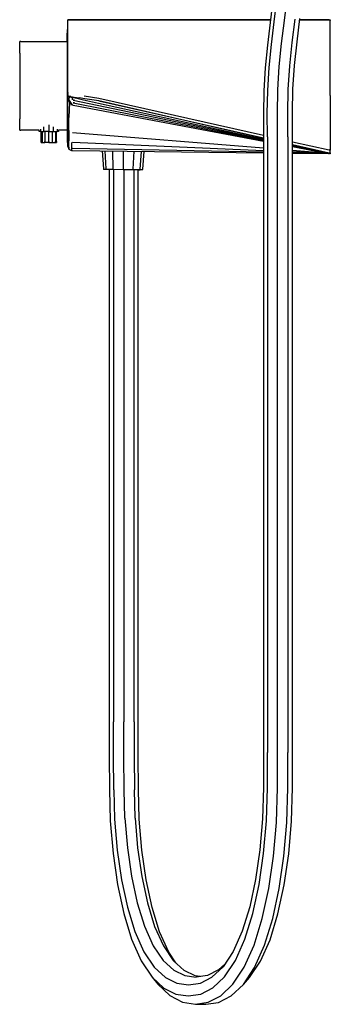
# Model space of a CAD drawing. Extents: x -290 to 290, y -782 to 782.
# Drawn here: x 129 to 290, y -782 to -272 of the extents above; entities that cross this region are included whole.
import ezdxf

# ---------------------------------------------------------------- set-up
doc = ezdxf.new("R2010")
doc.units = 0
doc.header["$MEASUREMENT"] = 0

msp = doc.modelspace()

# ---------------------------------------------------------------- linework, layer by layer
at = {"linetype": 'Continuous'}
for p, q in [((260.25928, -261.9725), (258.87405, -273.63327)), ((260.87286, -273.34442), (262.26737, -261.62701)), ((266.21216, -272.62379), (267.61579, -260.76313)), ((153.98732, -272.67241), (153.98732, -272.17241)), ((155.06766, -272.17241), (153.98732, -272.17241)), ((153.98732, -272.17241), (155.06766, -272.17241)), ((153.98732, -291.29303), (153.98732, -272.67241)), ((156.70295, -272.17241), (155.06766, -272.17241)), ((155.06766, -272.17241), (156.70295, -272.17241)), ((159.2521, -272.17241), (156.70295, -272.17241)), ((156.70295, -272.17241), (159.2521, -272.17241)), ((162.88464, -272.17241), (159.2521, -272.17241)), ((159.2521, -272.17241), (162.51861, -272.17241)), ((162.51861, -272.17241), (170.06761, -272.17241)), ((170.06761, -272.17241), (162.88464, -272.17241)), ((170.06761, -272.17241), (259.047591, -272.17241)), ((259.047591, -272.17241), (170.06761, -272.17241)), ((258.87405, -273.63327), (257.49433, -285.33512)), ((259.48998, -285.1043), (260.87286, -273.34442)), ((264.80518, -284.52442), (266.21216, -272.62379)), ((270.32859, -283.93616), (271.76415, -271.89411)), ((272.82567, -283.68462), (274.27626, -271.5831)), ((274.20562, -272.17241), (289.46772, -272.17241)), ((289.47466, -272.17241), (274.20562, -272.17241)), ((289.46772, -272.17241), (289.99006, -272.1724)), ((289.99006, -272.1724), (289.99006, -272.67241)), ((289.99006, -311.37365), (289.99006, -272.67241)), ((153.68825, -279.65623), (153.68825, -279.1905)), ((153.68825, -281.02168), (153.68825, -279.65623)), ((153.71868, -278.23505), (153.71866, -281.16068)), ((153.98739, -277.23717), (153.71868, -277.23717)), ((153.71868, -277.23717), (153.71868, -278.23505)), ((129.78037, -283.55056), (129.1399, -283.55056)), ((129.1399, -283.76237), (129.1399, -283.55056)), ((129.1399, -284.36237), (129.1399, -283.76237)), ((129.1399, -285.31527), (129.1399, -284.36237)), ((129.1399, -286.56817), (129.1399, -285.31527)), ((129.78037, -283.55056), (153.68825, -283.55056)), ((153.68825, -283.19381), (153.68825, -281.02168)), ((153.68825, -283.55056), (153.68825, -283.19381)), ((153.71866, -281.16068), (153.71866, -285.8147)), ((257.49433, -285.33512), (256.30064, -297.11437)), ((258.29778, -296.94214), (259.48998, -285.1043)), ((263.58086, -296.50299), (264.80518, -284.52442)), ((269.05846, -296.05488), (270.32859, -283.93616)), ((271.52339, -295.86071), (272.82567, -283.68462)), ((129.1399, -288.01527), (129.1399, -286.56817)), ((129.1399, -289.55056), (129.1399, -288.01527)), ((129.1399, -289.55056), (129.1399, -306.52271)), ((153.71866, -285.8147), (153.71866, -291.87994)), ((153.71866, -291.87994), (153.71866, -298.94305)), ((153.98732, -309.91368), (153.98732, -291.29303)), ((270.65939, -308.14114), (271.52339, -295.86071)), ((153.71866, -298.94305), (153.71866, -306.5227)), ((256.30064, -297.11437), (255.56625, -308.98888)), ((257.56658, -308.87459), (258.29778, -296.94214)), ((262.8149, -308.57884), (263.58086, -296.50299)), ((268.23798, -308.27507), (269.05846, -296.05488)), ((129.1399, -306.52271), (129.1399, -323.49485)), ((153.71866, -306.5227), (153.71866, -314.10235)), ((153.98732, -309.91368), (153.98732, -310.41377)), ((154.4855, -311.95547), (153.98732, -310.41377)), ((153.98732, -310.41377), (153.98732, -310.49748)), ((153.98732, -310.90396), (153.98732, -310.4993)), ((153.98732, -311.78527), (153.98732, -310.90396)), ((255.56625, -308.98888), (255.36269, -320.91858)), ((257.36195, -320.8614), (257.56658, -308.87459)), ((262.59849, -320.71331), (262.8149, -308.57884)), ((268.00489, -320.56103), (268.23798, -308.27507)), ((270.41416, -320.49378), (270.65939, -308.14114)), ((153.71866, -314.10235), (153.71866, -321.16547)), ((153.98732, -313.18464), (153.98732, -311.78527)), ((153.98732, -313.18464), (154.99653, -315.07338)), ((153.98732, -320.95359), (153.98732, -313.18464)), ((155.63062, -312.04718), (154.4855, -311.95547)), ((155.95079, -312.47097), (154.4855, -311.95547)), ((154.4855, -311.95547), (154.71064, -312.08487)), ((154.99653, -315.07338), (154.59568, -322.78009)), ((154.71563, -312.08772), (154.83087, -312.61053)), ((154.76401, -314.00676), (154.83087, -312.61053)), ((154.76401, -314.00676), (156.39721, -316.61306)), ((156.39721, -316.61306), (154.99653, -315.07338)), ((155.63062, -312.04718), (157.3114, -312.25718)), ((157.04424, -312.7097), (155.95079, -312.47097)), ((156.34405, -312.55614), (156.2975, -313.70634)), ((157.439425, -313.945832), (156.79058, -313.80988)), ((156.79058, -313.80988), (255.40355, -334.47224)), ((157.43942, -315.332111), (156.83376, -315.21159)), ((156.83376, -315.21159), (255.40355, -334.826206)), ((158.70565, -313.0724), (157.04424, -312.7097)), ((157.3114, -312.25718), (159.9154, -312.72819)), ((161.44365, -313.67008), (158.70565, -313.0724)), ((162.92714, -313.13771), (159.9154, -312.72819)), ((163.75892, -314.17547), (161.44365, -313.67008)), ((162.55465, -311.68628), (170.06759, -312.84459)), ((170.08031, -314.25293), (162.92714, -313.13771)), ((169.93816, -315.52427), (163.75892, -314.17547)), ((255.40355, -334.179329), (169.93816, -315.52427)), ((170.06759, -312.84459), (255.400692, -332.015763)), ((255.40355, -333.807544), (170.08031, -314.25293)), ((170.08031, -314.25293), (255.40355, -333.455737)), ((289.99006, -311.37365), (289.99006, -338.54967)), ((153.71866, -321.16547), (153.71866, -327.2307)), ((153.98732, -327.92794), (153.98732, -320.95359)), ((255.40355, -335.20333), (156.89571, -316.70697)), ((255.36269, -320.91858), (255.40355, -332.8503)), ((257.4025, -332.8503), (257.36195, -320.8614)), ((262.63861, -332.8503), (262.59849, -320.71331)), ((268.04463, -332.8503), (268.00489, -320.56103)), ((270.45381, -332.8503), (270.41416, -320.49378)), ((129.1399, -325.03014), (129.1399, -323.49485)), ((129.1399, -326.47724), (129.1399, -325.03014)), ((129.1399, -327.73014), (129.1399, -326.47724)), ((154.56584, -329.6421), (154.59568, -322.78009)), ((129.1399, -328.68305), (129.1399, -327.73014)), ((129.1399, -329.28304), (129.1399, -328.68305)), ((129.1399, -329.49484), (129.1399, -329.28304)), ((129.1399, -329.49484), (129.78037, -329.49484)), ((139.187312, -329.49484), (129.78037, -329.49484)), ((139.18731, -329.87156), (139.18731, -329.49484)), ((139.18731, -330.12156), (139.18731, -329.87156)), ((139.86434, -330.12156), (139.18731, -330.12156)), ((139.86434, -328.889133), (139.86434, -329.87156)), ((139.86434, -329.87156), (139.86434, -330.12156)), ((139.86434, -330.12156), (141.70234, -330.12156)), ((140.18733, -335.22102), (140.18733, -330.12156)), ((140.72833, -330.12156), (140.72833, -335.22102)), ((141.70234, -329.87156), (141.70234, -327.613129)), ((141.70234, -330.12156), (141.70234, -329.87156)), ((144.18731, -330.12156), (141.70234, -330.12156)), ((142.19932, -330.12156), (142.19932, -335.22102)), ((144.18731, -326.724382), (144.18731, -329.87156)), ((144.18731, -329.87156), (144.18731, -330.12156)), ((144.18731, -335.22102), (144.18731, -330.12156)), ((144.18731, -330.12156), (146.67232, -330.12156)), ((146.17534, -335.22102), (146.17534, -330.12156)), ((146.67232, -329.87156), (146.67232, -327.613134)), ((146.67232, -330.12156), (146.67232, -329.87156)), ((146.67232, -330.12156), (148.5113, -330.12156)), ((147.64632, -330.12156), (147.64632, -335.22102)), ((148.18732, -335.22102), (148.18732, -330.12156)), ((148.5113, -328.889136), (148.5113, -329.87156)), ((148.5113, -330.12156), (148.5113, -329.87156)), ((149.18731, -330.12156), (148.5113, -330.12156)), ((149.18731, -329.87156), (149.18731, -329.49484)), ((149.18731, -329.87156), (149.18731, -330.12156)), ((153.71864, -329.49484), (149.187311, -329.49484)), ((153.71866, -327.2307), (153.71866, -331.88471)), ((153.98732, -333.31416), (153.98732, -327.92794)), ((154.56584, -329.6421), (154.57245, -334.90253)), ((255.40355, -338.789134), (156.47877, -330.77414)), ((140.18733, -335.75256), (140.18733, -335.22102)), ((140.18733, -335.75256), (140.72833, -335.75256)), ((140.72833, -335.22102), (140.72833, -335.75256)), ((140.72833, -335.75256), (142.19932, -335.75256)), ((142.19932, -335.75256), (142.19932, -335.22102)), ((144.18731, -335.75256), (142.19932, -335.75256)), ((144.18731, -335.22102), (144.18731, -335.75256)), ((144.18731, -335.75256), (146.17534, -335.75256)), ((146.17534, -335.75256), (146.17534, -335.22102)), ((146.17534, -335.75256), (147.64632, -335.75256)), ((147.64632, -335.75256), (147.64632, -335.22102)), ((147.64632, -335.75256), (148.18732, -335.75256)), ((148.18732, -335.22102), (148.18732, -335.75256)), ((153.71866, -331.88471), (153.71868, -334.81036)), ((153.71868, -334.81036), (153.71868, -335.80823)), ((153.98739, -335.80823), (153.71868, -335.80823)), ((153.98732, -336.71329), (153.98732, -333.31416)), ((153.98732, -337.86161), (153.98732, -336.71329)), ((154.57238, -338.20451), (154.57245, -334.90253)), ((155.98283, -335.77902), (155.9851, -338.93014)), ((255.40355, -340.063453), (156.48296, -335.80142)), ((255.40355, -332.8503), (255.40355, -651.84982)), ((257.4025, -332.8503), (257.4025, -651.84982)), ((262.63861, -651.84982), (262.63861, -332.8503)), ((268.04463, -332.8503), (268.04463, -651.84982)), ((270.45381, -651.84982), (270.45381, -332.8503)), ((270.45381, -335.397638), (289.46836, -339.6695)), ((153.98732, -337.86161), (154.57265, -339.32449)), ((154.57238, -338.20451), (154.57265, -339.32449)), ((154.57265, -339.32449), (155.98576, -340.00336)), ((155.9851, -338.93014), (155.98576, -340.00336)), ((155.98576, -340.00336), (156.48573, -340.00998)), ((255.40355, -340.859238), (156.4851, -338.94076)), ((156.48573, -340.00998), (255.40355, -341.130205)), ((171.907076, -340.184624), (172.54967, -349.42064)), ((173.90286, -349.43208), (173.371615, -340.201209)), ((177.62209, -349.46347), (177.350337, -340.246268)), ((182.791616, -340.307889), (182.69343, -349.50622)), ((188.231981, -340.3695), (187.76586, -349.54895)), ((191.48508, -349.58025), (192.208235, -340.414531)), ((192.83833, -349.5917), (193.67148, -340.431102)), ((270.45381, -336.842941), (289.46842, -341.12236)), ((289.49179, -341.61998), (270.45381, -337.256804)), ((289.49179, -341.61998), (270.45381, -337.464442)), ((270.45381, -337.625718), (288.893013, -341.489281)), ((270.45381, -337.82109), (288.948282, -341.501345)), ((288.9967, -341.51096), (270.45381, -338.029248)), ((288.99685, -341.5109), (270.45381, -340.008523)), ((288.997, -341.51084), (270.45381, -340.711899)), ((288.99715, -341.51077), (270.45381, -341.15113)), ((270.45381, -341.300647), (288.981845, -341.510473)), ((289.99006, -339.78305), (289.46836, -339.6695)), ((289.46842, -341.12236), (289.99006, -341.23611)), ((289.98819, -341.72834), (289.49179, -341.61998)), ((289.99006, -341.23611), (289.98819, -341.72834)), ((289.99006, -338.54967), (289.99006, -339.78305)), ((289.99006, -341.23611), (289.99006, -339.78305)), ((172.54967, -349.42064), (172.57841, -349.83363)), ((173.92663, -349.84503), (172.57841, -349.83363)), ((173.90286, -349.43208), (173.92663, -349.84503)), ((177.63426, -349.87633), (173.92663, -349.84503)), ((175.45729, -349.85794), (175.45729, -635.85812)), ((177.63426, -349.87633), (177.62209, -349.46347)), ((182.68903, -349.91893), (177.63426, -349.87633)), ((177.73312, -349.877144), (177.73312, -635.92217)), ((182.69343, -349.50622), (182.68903, -349.91893)), ((187.74492, -349.96153), (182.68903, -349.91893)), ((183.0868, -349.922285), (183.0868, -635.94799)), ((187.76586, -349.54895), (187.74492, -349.96153)), ((191.45254, -349.99272), (187.74492, -349.96153)), ((188.38222, -635.92049), (188.38222, -349.966959)), ((190.51741, -349.984848), (191.04071, -349.98925)), ((192.32809, -350.00014), (190.51741, -349.984916)), ((190.51741, -635.85571), (190.51741, -349.984922)), ((191.04071, -349.98925), (191.45254, -349.99272)), ((191.04071, -349.98925), (191.45254, -349.99272)), ((191.45254, -349.99272), (191.48508, -349.58025)), ((192.80081, -350.00413), (191.45254, -349.99272)), ((192.80081, -350.00413), (192.83833, -349.5917)), ((175.45729, -635.85812), (175.48382, -653.79112)), ((177.75979, -653.85517), (177.73312, -635.92217)), ((183.11358, -653.881), (183.0868, -635.94799)), ((188.38222, -635.92049), (188.40899, -653.85346)), ((190.54404, -653.78872), (190.51741, -635.85571)), ((255.40355, -651.84982), (255.40401, -669.93492)), ((257.40208, -670.10147), (257.4025, -651.84982)), ((262.63755, -670.22202), (262.63861, -651.84982)), ((268.04356, -670.22591), (268.04463, -651.84982)), ((270.45334, -670.11093), (270.45381, -651.84982)), ((175.48382, -653.79112), (175.59511, -671.07601)), ((177.87172, -671.1401), (177.75979, -653.85517)), ((183.22595, -671.16589), (183.11358, -653.881)), ((188.40899, -653.85346), (188.52127, -671.13838)), ((190.65577, -671.07369), (190.54404, -653.78872)), ((175.59511, -671.07601), (175.99142, -687.28672)), ((177.87172, -671.1401), (178.24241, -686.45428)), ((183.57879, -685.86311), (183.22595, -671.16589)), ((188.87457, -685.85949), (188.52127, -671.13838)), ((191.02757, -686.4455), (190.65577, -671.07369)), ((255.40401, -669.93492), (254.901, -686.29139)), ((256.86454, -687.35146), (257.40208, -670.10147)), ((262.07488, -688.12054), (262.63755, -670.22202)), ((267.47992, -688.14819), (268.04356, -670.22591)), ((269.91345, -687.41818), (270.45334, -670.11093)), ((175.99142, -687.28672), (177.4636, -704.17149)), ((178.24241, -686.45428), (179.63859, -702.46285)), ((183.57879, -685.86311), (184.92226, -701.26877)), ((188.87457, -685.85949), (190.2195, -701.28876)), ((192.42726, -702.5111), (191.02757, -686.4455)), ((254.901, -686.29139), (253.51382, -702.28127)), ((255.39203, -704.21017), (256.86454, -687.35146)), ((260.54025, -705.60982), (262.07488, -688.12054)), ((265.94288, -705.6604), (267.47992, -688.14819)), ((268.43513, -704.33235), (269.91345, -687.41818)), ((179.63859, -702.46285), (181.84026, -717.79411)), ((184.92226, -701.26877), (187.03786, -716.02574)), ((190.2195, -701.28876), (192.33766, -716.06869)), ((194.6351, -717.8978), (192.42726, -702.5111)), ((253.51382, -702.28127), (251.32529, -717.59483)), ((177.4636, -704.17149), (179.78957, -720.33783)), ((253.06917, -720.3466), (255.39203, -704.21017)), ((258.11968, -722.34329), (260.54025, -705.60982)), ((263.51851, -722.41551), (265.94288, -705.6604)), ((266.10313, -720.52097), (268.43513, -704.33235)), ((181.84026, -717.79411), (184.88573, -732.03751)), ((187.03786, -716.02574), (189.96504, -729.73805)), ((192.33766, -716.06869), (195.26853, -729.80286)), ((197.6895, -732.19399), (194.6351, -717.8978)), ((251.32529, -717.59483), (248.29722, -731.82831)), ((179.78957, -720.33783), (183.00602, -735.35423)), ((249.85961, -735.33455), (253.06917, -720.3466)), ((254.77818, -737.8785), (258.11968, -722.34329)), ((260.17189, -737.97024), (263.51851, -722.41551)), ((262.8812, -735.55615), (266.10313, -720.52097)), ((184.88573, -732.03751), (188.78444, -744.6722)), ((189.96504, -729.73805), (193.71653, -741.89716)), ((195.26853, -729.80286), (199.02481, -741.98235)), ((201.59976, -744.87782), (197.6895, -732.19399)), ((248.29722, -731.82831), (244.41939, -744.46823)), ((183.00602, -735.35423), (187.1177, -748.68187)), ((245.75816, -748.64124), (249.85961, -735.33455)), ((250.51426, -751.6687), (254.77818, -737.8785)), ((255.90167, -751.77738), (260.17189, -737.97024)), ((258.76454, -748.90358), (262.8812, -735.55615)), ((188.78444, -744.6722), (193.47662, -755.15469)), ((193.71653, -741.89716), (198.23679, -751.96823)), ((199.02481, -741.98235), (203.55092, -752.07184)), ((244.41939, -744.46823), (239.74854, -754.97528)), ((187.1177, -748.68187), (192.059, -759.76402)), ((206.30609, -755.4047), (201.59976, -744.87782)), ((240.82876, -759.7147), (245.75816, -748.64124)), ((253.81764, -760.01034), (258.76454, -748.90358)), ((198.23679, -751.96823), (203.37382, -759.57905)), ((203.55092, -752.07184), (208.69485, -759.69841)), ((239.74854, -754.97528), (234.43624, -762.96414)), ((245.39695, -763.15254), (250.51426, -751.6687)), ((250.77712, -763.275), (255.90167, -751.77738)), ((192.059, -759.76402), (197.66961, -768.20324)), ((193.47662, -755.15469), (198.80692, -763.10246)), ((203.37382, -759.57905), (208.92071, -764.67102)), ((209.958396, -760.859449), (206.30609, -755.4047)), ((214.24955, -764.80248), (208.69485, -759.69841)), ((235.22914, -768.15804), (240.82876, -759.7147)), ((248.19879, -768.47897), (253.81764, -760.01034)), ((198.80692, -763.10246), (204.56482, -768.44265)), ((208.92071, -764.67102), (214.68591, -767.46372)), ((220.02323, -767.60304), (214.24955, -764.80248)), ((232.14201, -764.54781), (226.38409, -767.40677)), ((228.69053, -768.3532), (234.43624, -762.96414)), ((235.412718, -761.495672), (232.14201, -764.54781)), ((239.58851, -771.92455), (245.39695, -763.15254)), ((244.96071, -772.0575), (250.77712, -763.275)), ((197.66961, -768.20324), (200.62813, -771.89331)), ((197.66961, -768.20324), (203.73367, -773.90637)), ((204.56482, -768.44265), (210.55306, -771.38477)), ((214.68591, -767.46372), (220.5361, -768.29628)), ((222.639145, -767.976396), (220.02323, -767.60304)), ((226.38409, -767.40677), (220.5361, -768.29628)), ((222.70853, -771.343), (228.69053, -768.3532)), ((229.1731, -773.87428), (235.22914, -768.15804)), ((244.96071, -772.0575), (248.19879, -768.47897)), ((200.62813, -771.89331), (206.91415, -777.86156)), ((203.73367, -773.90637), (210.04569, -777.06841)), ((210.55306, -771.38477), (216.63175, -772.26967)), ((216.63175, -772.26967), (222.70853, -771.343)), ((222.86548, -777.05269), (229.1731, -773.87428)), ((233.30705, -777.87697), (239.58851, -771.92455)), ((238.67078, -778.01682), (244.96071, -772.0575)), ((206.91415, -777.86156), (213.46102, -781.18523)), ((210.04569, -777.06841), (216.45626, -778.03173)), ((216.45626, -778.03173), (222.86548, -777.05269)), ((226.763, -781.19122), (233.30705, -777.87697)), ((232.11797, -781.33434), (238.67078, -778.01682)), ((213.46102, -781.18523), (220.11244, -782.20719)), ((220.11244, -782.20719), (226.763, -781.19122)), ((220.11244, -782.20719), (225.45854, -782.35008)), ((225.45854, -782.35008), (232.11797, -781.33434))]:
    msp.add_line(p, q, dxfattribs=at)

doc.saveas('drawing.dxf')
